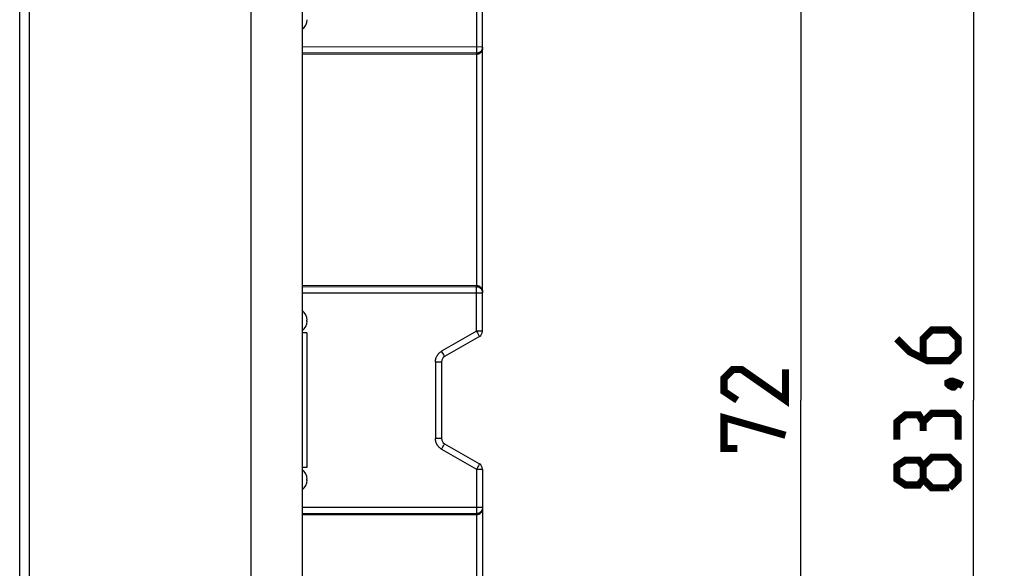
# Model space of a CAD drawing. Units: millimetres. Extents: x -89 to 113, y -98 to 97.
# Drawn here: x -89 to -40, y -27 to 0 of the extents above; entities that cross this region are included whole.
import ezdxf

# ---------------------------------------------------------------- set-up
doc = ezdxf.new("R2010")
doc.units = ezdxf.units.MM
doc.header["$LTSCALE"] = 16.335
doc.layers.get('0').update_dxf_attribs({"linetype": 'CONTINUOUS'})
for name, color, linetype in [('DRAFT', 7, 'CONTINUOUS'), ('RACCORDO', 7, 'CONTINUOUS'), ('SUPERFICI', 7, 'CONTINUOUS')]:
    doc.layers.add(name, color=color, linetype=linetype)
doc.styles.get("Standard").update_dxf_attribs({"font": 'txt', "width": 0.8})
doc.dimstyles.new('DIMSTYLE_1', dxfattribs={"dimtxt": 3, "dimasz": 3, "dimexe": 1.5, "dimexo": 0.5, "dimgap": 0.75, "dimtad": 1, "dimtxsty": 'STANDARD', "dimblk": '_FILLED', "dimblk1": '_FILLED', "dimblk2": '_FILLED', "dimcen": 0.09, "dimazin": 2, "dimtfac": 1, "dimtofl": 0, "dimtmove": 0, "dimatfit": 3, "dimldrblk": '_FILLED', "dimfxl": 1, "dimtolj": 1, "dimarcsym": 0})
doc.dimstyles.new('DIMSTYLE_2', dxfattribs={"dimtxt": 3, "dimasz": 3, "dimexe": 1.5, "dimexo": 0.5, "dimgap": 0.75, "dimtad": 1, "dimdec": 1, "dimtxsty": 'STANDARD', "dimblk": '_FILLED', "dimblk1": '_FILLED', "dimblk2": '_FILLED', "dimcen": 0.09, "dimazin": 2, "dimtfac": 1, "dimtdec": 1, "dimtofl": 0, "dimtmove": 0, "dimatfit": 3, "dimldrblk": '_FILLED', "dimfxl": 1, "dimtolj": 1, "dimarcsym": 0})

# ---------------------------------------------------------------- blocks, each defined once
blk = doc.blocks.new('_FILLED')
at = {"color": 0, "linetype": 'BYBLOCK'}
blk.add_solid([(0, 0), (-1, 0.317), (-1, -0.317)], dxfattribs=at)
blk = doc.blocks.new('*D3')
at = {"color": 7, "linetype": 'CONTINUOUS'}
for p, q in [((-65.163, 17.344), (-48.868, 17.344)), ((-50.368, 17.344), (-50.368, -18.659)), ((-50.368, -54.662), (-50.368, -18.659)), ((-65.015, -54.662), (-48.868, -54.662))]:
    blk.add_line(p, q, dxfattribs=at)
at = {"color": 7, "linetype": 'CONTINUOUS', "xscale": 3, "yscale": 3, "zscale": 3}
for p, rotation in [((-50.368, 17.344), 90), ((-50.368, -54.662), 270)]:
    blk.add_blockref('_FILLED', p, dxfattribs=dict(at, rotation=rotation))
blk = doc.blocks.new('*D4')
at = {"color": 7, "linetype": 'CONTINUOUS'}
for p, q in [((-55.415, 23.141), (-40.432, 23.141)), ((-41.932, 23.141), (-41.932, -18.659)), ((-41.932, -60.459), (-41.932, -18.659)), ((-55.415, -60.459), (-40.432, -60.459))]:
    blk.add_line(p, q, dxfattribs=at)
at = {"color": 7, "linetype": 'CONTINUOUS', "xscale": 3, "yscale": 3, "zscale": 3}
for p, rotation in [((-41.932, 23.141), 90), ((-41.932, -60.459), 270)]:
    blk.add_blockref('_FILLED', p, dxfattribs=dict(at, rotation=rotation))

msp = doc.modelspace()

# ---------------------------------------------------------------- linework, layer by layer
at = {"color": 7, "linetype": 'CONTINUOUS'}
for p, q in [((-77.215, -80.409), (-77.215, 43.091)), ((-88.515, -79.532), (-88.515, 42.213)), ((-65.915, -15.286), (-65.915, 0.468)), ((-66.215, -1.763), (-74.715, -1.75)), ((-66.215, -13.055), (-74.715, -13.068)), ((-66.065, -15.546), (-67.765, -16.527)), ((-67.915, -16.787), (-67.915, -20.531)), ((-67.765, -20.791), (-66.065, -21.773)), ((-65.915, -22.032), (-65.915, -37.786)), ((-66.215, -24.259), (-74.715, -24.259))]:
    msp.add_line(p, q, dxfattribs=at)
at = {"color": 250, "linetype": 'CONTINUOUS'}
for p, q in [((-88.032, -78.233), (-88.032, 40.914)), ((-66.21, 0.468), (-66.21, -1.458)), ((-65.915, -1.409), (-74.715, -1.396)), ((-66.215, -1.708), (-74.715, -1.695)), ((-66.215, -1.708), (-66.215, -1.763)), ((-66.211, -1.593), (-66.212, -1.629)), ((-66.21, -1.529), (-66.211, -1.593)), ((-66.21, -1.458), (-66.21, -1.529)), ((-66.21, -1.763), (-66.21, -13.055)), ((-74.715, -13.124), (-66.215, -13.111)), ((-74.715, -13.422), (-65.915, -13.409)), ((-66.215, -13.111), (-66.215, -13.055)), ((-66.212, -13.189), (-66.212, -13.159)), ((-66.211, -13.226), (-66.212, -13.189)), ((-66.21, -13.289), (-66.211, -13.226)), ((-66.21, -13.36), (-66.21, -13.289)), ((-66.21, -15.286), (-66.21, -13.36)), ((-66.21, -15.286), (-67.91, -16.268)), ((-65.915, -15.286), (-66.21, -15.286)), ((-66.21, -15.286), (-66.159, -15.374)), ((-66.159, -15.374), (-66.125, -15.434)), ((-66.125, -15.434), (-66.105, -15.469)), ((-67.859, -16.356), (-67.91, -16.268)), ((-68.21, -16.787), (-68.21, -20.531)), ((-68.21, -16.787), (-67.915, -16.787)), ((-67.825, -16.416), (-67.859, -16.356)), ((-67.805, -16.45), (-67.825, -16.416)), ((-67.915, -20.531), (-68.21, -20.531)), ((-67.91, -21.051), (-66.21, -22.032)), ((-67.847, -20.942), (-67.815, -20.885)), ((-67.815, -20.885), (-67.797, -20.853)), ((-67.797, -20.853), (-67.783, -20.827)), ((-66.21, -22.032), (-65.915, -22.032)), ((-66.21, -22.032), (-66.21, -23.958)), ((-66.115, -21.866), (-66.147, -21.923)), ((-66.097, -21.834), (-66.115, -21.866)), ((-66.083, -21.808), (-66.097, -21.834)), ((-65.915, -23.909), (-74.715, -23.896)), ((-66.21, -24.029), (-66.211, -24.093)), ((-66.21, -23.958), (-66.21, -24.029)), ((-66.215, -24.208), (-74.715, -24.195)), ((-66.215, -24.208), (-66.215, -35.611)), ((-66.211, -24.093), (-66.212, -24.129))]:
    msp.add_line(p, q, dxfattribs=at)
for points in [[(-65.915, -1.409), (-65.916, -1.435), (-65.919, -1.461), (-65.925, -1.487), (-65.933, -1.511), (-65.943, -1.536), (-65.955, -1.559), (-65.969, -1.581), (-65.985, -1.601), (-66.003, -1.621), (-66.022, -1.638), (-66.043, -1.654), (-66.065, -1.668), (-66.088, -1.68), (-66.113, -1.69), (-66.138, -1.698), (-66.163, -1.703), (-66.189, -1.707), (-66.215, -1.708)], [(-66.212, -1.629), (-66.212, -1.66), (-66.213, -1.672), (-66.213, -1.683), (-66.213, -1.692), (-66.214, -1.7), (-66.214, -1.705), (-66.215, -1.708)], [(-66.212, -13.159), (-66.213, -13.146), (-66.213, -13.135), (-66.213, -13.126), (-66.214, -13.119), (-66.214, -13.114), (-66.215, -13.111)], [(-66.215, -13.111), (-66.189, -13.112), (-66.163, -13.115), (-66.138, -13.121), (-66.113, -13.128), (-66.088, -13.138), (-66.065, -13.15), (-66.043, -13.164), (-66.022, -13.18), (-66.003, -13.198), (-65.985, -13.217), (-65.969, -13.238), (-65.955, -13.26), (-65.943, -13.283), (-65.933, -13.307), (-65.925, -13.332), (-65.919, -13.357), (-65.916, -13.383), (-65.915, -13.409)], [(-66.105, -15.469), (-66.089, -15.498), (-66.083, -15.51), (-66.077, -15.521), (-66.072, -15.53), (-66.069, -15.537), (-66.066, -15.542), (-66.065, -15.545), (-66.065, -15.546)], [(-68.21, -16.787), (-68.208, -16.745), (-68.204, -16.704), (-68.197, -16.663), (-68.186, -16.622), (-68.173, -16.582), (-68.158, -16.543), (-68.139, -16.506), (-68.118, -16.469), (-68.095, -16.434), (-68.069, -16.401), (-68.041, -16.37), (-68.01, -16.341), (-67.979, -16.314), (-67.945, -16.29), (-67.91, -16.268)], [(-67.765, -16.527), (-67.765, -16.526), (-67.766, -16.523), (-67.769, -16.518), (-67.772, -16.511), (-67.777, -16.502), (-67.783, -16.492), (-67.789, -16.48), (-67.805, -16.45)], [(-67.91, -21.051), (-67.945, -21.029), (-67.979, -21.004), (-68.011, -20.978), (-68.041, -20.949), (-68.069, -20.917), (-68.095, -20.884), (-68.118, -20.849), (-68.139, -20.813), (-68.158, -20.775), (-68.173, -20.736), (-68.186, -20.696), (-68.197, -20.655), (-68.204, -20.615), (-68.208, -20.573), (-68.21, -20.531)], [(-67.91, -21.051), (-67.897, -21.028), (-67.847, -20.942)], [(-67.783, -20.827), (-67.777, -20.816), (-67.772, -20.807), (-67.769, -20.8), (-67.766, -20.795), (-67.765, -20.792), (-67.765, -20.791)], [(-66.147, -21.923), (-66.197, -22.01), (-66.21, -22.032)], [(-66.065, -21.773), (-66.065, -21.774), (-66.066, -21.777), (-66.069, -21.782), (-66.072, -21.789), (-66.077, -21.798), (-66.083, -21.808)], [(-65.915, -23.909), (-65.916, -23.935), (-65.919, -23.961), (-65.925, -23.987), (-65.933, -24.011), (-65.943, -24.036), (-65.955, -24.059), (-65.969, -24.081), (-65.985, -24.101), (-66.003, -24.121), (-66.022, -24.138), (-66.043, -24.154), (-66.065, -24.168), (-66.088, -24.18), (-66.113, -24.19), (-66.138, -24.198), (-66.163, -24.203), (-66.189, -24.207), (-66.215, -24.208)], [(-66.212, -24.129), (-66.212, -24.16), (-66.213, -24.172), (-66.213, -24.183), (-66.213, -24.192), (-66.214, -24.2), (-66.214, -24.205), (-66.215, -24.208)]]:
    msp.add_lwpolyline(points, dxfattribs=at)
at = {"color": 7, "linetype": 'CONTINUOUS'}
for points in [[(-65.915, -1.488), (-65.916, -1.512), (-65.919, -1.536), (-65.925, -1.559), (-65.932, -1.58), (-65.941, -1.601), (-65.952, -1.62), (-65.964, -1.639), (-65.977, -1.656), (-65.991, -1.672), (-66.007, -1.686), (-66.023, -1.7), (-66.04, -1.712), (-66.058, -1.722), (-66.076, -1.732), (-66.094, -1.74), (-66.113, -1.747), (-66.132, -1.752), (-66.152, -1.757), (-66.171, -1.76), (-66.19, -1.762), (-66.21, -1.763)], [(-66.21, -13.055), (-66.19, -13.056), (-66.171, -13.058), (-66.151, -13.062), (-66.132, -13.066), (-66.113, -13.072), (-66.094, -13.079), (-66.076, -13.087), (-66.058, -13.096), (-66.04, -13.107), (-66.023, -13.119), (-66.007, -13.132), (-65.991, -13.147), (-65.977, -13.163), (-65.964, -13.18), (-65.952, -13.198), (-65.941, -13.218), (-65.932, -13.238), (-65.925, -13.26), (-65.919, -13.283), (-65.916, -13.306), (-65.915, -13.33)], [(-65.915, -23.984), (-65.916, -24.009), (-65.919, -24.032), (-65.925, -24.055), (-65.933, -24.077), (-65.942, -24.098), (-65.953, -24.118), (-65.965, -24.136), (-65.978, -24.153), (-65.993, -24.169), (-66.009, -24.184), (-66.025, -24.197), (-66.043, -24.209), (-66.06, -24.22), (-66.079, -24.229), (-66.098, -24.237), (-66.117, -24.244), (-66.136, -24.249), (-66.156, -24.254), (-66.176, -24.257), (-66.195, -24.258), (-66.215, -24.259)]]:
    msp.add_lwpolyline(points, dxfattribs=at)
at = {"color": 7, "linetype": 'CONTINUOUS', "const_width": 0.35}
for points in [[(-45.682, -15.659), (-45.039, -16.302), (-44.182, -16.731), (-43.111, -16.731), (-42.682, -16.302), (-42.682, -15.659), (-43.111, -15.231), (-43.968, -15.231), (-44.397, -15.659), (-44.397, -16.588)], [(-51.118, -17.159), (-51.118, -18.659), (-53.261, -17.159), (-53.689, -17.159), (-54.118, -17.588), (-54.118, -18.231), (-53.475, -18.659)], [(-43.182, -17.802), (-43.039, -17.731), (-42.968, -17.731), (-42.825, -17.874), (-42.825, -17.945), (-42.897, -18.016), (-42.968, -18.016), (-43.111, -17.945), (-43.182, -17.874), (-43.182, -17.802)], [(-42.968, -17.731), (-42.754, -17.802), (-42.468, -17.945)], [(-44.397, -19.731), (-44.611, -19.374), (-45.254, -19.374), (-45.682, -19.731), (-45.682, -20.588)], [(-42.682, -20.588), (-42.682, -19.516), (-42.897, -19.302), (-43.968, -19.302), (-44.397, -19.731), (-44.397, -20.159)], [(-53.475, -21.016), (-54.118, -21.016), (-54.118, -19.516), (-51.118, -20.374)], [(-44.397, -22.516), (-44.611, -22.802), (-45.254, -22.802), (-45.682, -22.516), (-45.682, -21.874), (-45.254, -21.588), (-44.611, -21.588), (-44.397, -21.874), (-43.968, -21.445), (-43.111, -21.445), (-42.682, -21.874), (-42.682, -22.516), (-43.111, -22.945)], [(-43.111, -22.945), (-43.968, -22.945), (-44.397, -22.516), (-44.397, -21.874)]]:
    msp.add_lwpolyline(points, dxfattribs=at)
at = {"color": 7, "linetype": 'CONTINUOUS'}
for centre, start, end in [((-66.215, -15.286), 300, 360), ((-67.615, -16.787), 120, 180), ((-67.615, -20.531), 180, 240), ((-66.215, -22.032), 0, 60)]:
    msp.add_arc(centre, 0.3, start, end, dxfattribs=at)
for centre, major_axis, start_param, end_param in [((-66.215, -1.462), (-0.057, 0.296), -3.332135, -3.314682), ((-66.215, -13.357), (0.057, 0.296), 0.173089, 0.190542)]:
    msp.add_ellipse(centre, major_axis=major_axis, ratio=0.995902, start_param=start_param, end_param=end_param, dxfattribs=at)
at = {"layer": 'DRAFT', "color": 7, "linetype": 'CONTINUOUS'}
for p, q in [((-74.486, -15.365), (-74.715, -15.376)), ((-74.486, -15.365), (-74.486, -21.954)), ((-74.486, -21.954), (-74.715, -21.942))]:
    msp.add_line(p, q, dxfattribs=at)
at = {"layer": 'RACCORDO', "color": 7, "linetype": 'CONTINUOUS'}
for p, q in [((-74.485, -14.798), (-74.485, -14.749)), ((-74.486, -15.365), (-74.485, -15.367)), ((-74.486, -21.954), (-74.485, -21.951)), ((-74.485, -22.57), (-74.485, -22.521))]:
    msp.add_line(p, q, dxfattribs=at)
for centre, major_axis, ratio, start_param, end_param in [((-75.088, -0.064), (0.462, -0.392), 0.990792, -0.203944, 0.698553), ((-75.088, -14.754), (0.462, 0.392), 0.990792, -0.698553, 0.203944), ((-75.088, -14.787), (-0.317, 0.524), 0.98017, -3.026389, -2.124144), ((-75.088, -22.532), (0.317, 0.524), 0.98017, -1.017449, -0.115204), ((-75.088, -22.564), (0.462, -0.392), 0.990792, -0.203944, 0.698553)]:
    msp.add_ellipse(centre, major_axis=major_axis, ratio=ratio, start_param=start_param, end_param=end_param, dxfattribs=at)
at = {"layer": 'SUPERFICI', "color": 7, "linetype": 'CONTINUOUS'}
msp.add_line((-74.715, 41.141), (-74.715, -78.459), dxfattribs=at)

# ---------------------------------------------------------------- dimensions: what is measured, and where the dimension line sits
at = {"color": 7, "linetype": 'CONTINUOUS'}
for base, p1, p2, dimstyle, picture, middle in [((-41.932, -60.459), (-55.915, 23.141), (-55.915, -60.459), 'DIMSTYLE_1', '*D4', (-41.932, -22.945)), ((-50.368, -54.662), (-65.663, 17.344), (-65.515, -54.662), 'DIMSTYLE_2', '*D3', (-50.368, -21.016))]:
    dim = msp.add_linear_dim(base=base, p1=p1, p2=p2, angle=270, dimstyle=dimstyle, dxfattribs=at)
    dim.commit()
    dim.dimension.update_dxf_attribs({"geometry": picture, "text_midpoint": middle, "dimtype": 160})

doc.saveas('drawing.dxf')
